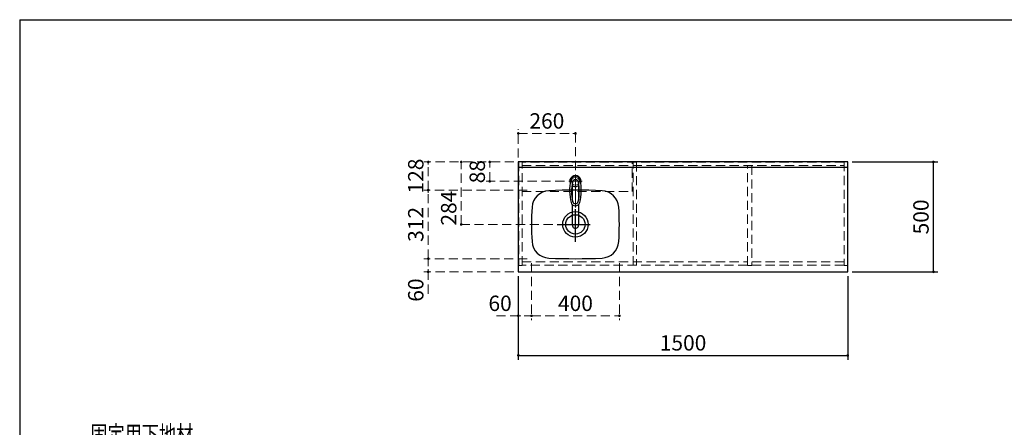
# Model space of a CAD drawing. Units: millimetres. Extents: x 210 to 8110, y 68 to 5608.
# Drawn here: x 210 to 4693, y 3753 to 5608 of the extents above; entities that cross this region are included whole.
import ezdxf

# ---------------------------------------------------------------- set-up
doc = ezdxf.new("R2010")
doc.units = ezdxf.units.MM
doc.header["$LTSCALE"] = 5
doc.linetypes.add('DASHDOT', pattern=[50.5, 30, -9, 2.5, -9])
doc.linetypes.add('HIDDEN', pattern=[12.6, 8.4, -4.2])
for name, color, linetype, lineweight in [('キャビ', 134, 'Continuous', 9), ('トップ', 14, 'Continuous', 9), ('レイヤ_1', 7, 'Continuous', 9), ('水栓', 94, 'Continuous', 9)]:
    doc.layers.add(name, color=color, linetype=linetype, lineweight=lineweight)
doc.styles.get("Standard").update_dxf_attribs({"font": 'txt', "bigfont": 'bigfont'})
doc.styles.add('ＭＳ ゴシック', font='txt')
doc.dimstyles.get("Standard").update_dxf_attribs({"dimtxt": 0.18, "dimasz": 0.18, "dimexe": 0.18, "dimexo": 0.0625, "dimgap": 0.09, "dimtad": 0, "dimtih": 1, "dimtoh": 1, "dimdec": 4, "dimzin": 0, "dimdsep": 46, "dimtxsty": 'Standard', "dimcen": 0.09, "dimadec": 0, "dimazin": 0, "dimtfac": 1, "dimtdec": 4, "dimtofl": 0, "dimtmove": 0, "dimatfit": 3, "dimfxl": 1, "dimtolj": 1, "dimtzin": 0, "dimarcsym": 0})

# ---------------------------------------------------------------- blocks, each defined once
blk = doc.blocks.new('_DOT')
at = {"color": 0}
blk.add_line((-0.5, 0), (-1, 0), dxfattribs=at)
at = {"color": 0, "const_width": 0.5}
blk.add_lwpolyline([(-0.25, 0, 1), (0.25, 0, 1)], format="xyb", close=True, dxfattribs=at)
blk = doc.blocks.new('Dim7')
at = {"layer": 'トップ', "color": 14, "linetype": 'Continuous', "lineweight": 30}
for p, q in [((4000, 4960), (4390, 4960)), ((4370, 4460), (4370, 4960)), ((4000, 4460), (4390, 4460))]:
    blk.add_line(p, q, dxfattribs=at)
at = {"layer": 'トップ', "color": 14, "linetype": 'Continuous', "lineweight": 30, "xscale": 12, "yscale": 12, "zscale": 12}
for p, rotation in [((4370, 4960), 89.99999999999991), ((4370, 4460), 269.9999999999998)]:
    blk.add_blockref('_DOT', p, dxfattribs=dict(at, rotation=rotation))
at = {"layer": 'トップ', "color": 14, "linetype": 'Continuous', "lineweight": 9, "insert": (4370, 4710), "char_height": 70, "width": 900, "attachment_point": 8, "rotation": 90, "style": 'ＭＳ ゴシック'}
blk.add_mtext('500', dxfattribs=at)
blk = doc.blocks.new('*G36')
at = {"layer": '水栓', "color": 94, "linetype": 'DASHDOT', "lineweight": 9}
for p, q in [((2740, 4903), (2740, 4655.5)), ((2770, 4872), (2710, 4872))]:
    blk.add_line(p, q, dxfattribs=at)
at = {"layer": '水栓', "color": 94, "linetype": 'Continuous', "lineweight": 30}
for p, q in [((2726, 4786.8), (2726, 4850.6)), ((2754, 4850.6), (2754, 4786.8)), ((2726, 4672.4), (2726, 4765.6)), ((2754, 4765.6), (2754, 4672.4))]:
    blk.add_line(p, q, dxfattribs=at)
for centre, radius, start, end in [((2740, 4872), 26, 341.4858, 198.5142), ((2740, 4871.8), 23.1, 10.4823, 169.5177), ((2953.3, 4832.3), 240, 169.5177, 193.6214), ((2942.3, 4826.9), 220, 169.1568, 192.2161), ((2728.2, 4846.1), 5, 65.3064, 174.8789), ((2740, 4865.6), 14, 10.8431, 169.1569), ((2740, 4871.8), 23.3, 245.3064, 294.6936), ((2751.8, 4846.1), 5, 5.1211, 114.6936), ((2537.7, 4826.9), 220, 347.7839, 10.8432), ((2526.7, 4832.3), 240, 346.3786, 10.4823), ((2740, 4780.6), 20.5, 193.6214, 346.3786), ((2740, 4783.1), 13, 192.2161, 347.7839), ((2527.9, 4836.9), 240, 345.1486260417691, 345.1486278502965), ((2740, 4672.1), 14, 178.7487, 1.2513)]:
    blk.add_arc(centre, radius, start, end, dxfattribs=at)
blk.add_ellipse((2740, 4672.4), major_axis=(14, 0), ratio=0.994522, start_param=-3.141593, end_param=0, dxfattribs=at)
blk = doc.blocks.new('Dim10')
at = {"layer": '水栓', "color": 94, "linetype": 'HIDDEN', "lineweight": 9}
for p, q in [((2480, 4980), (2480, 5110)), ((2480, 5090), (2740, 5090)), ((2740, 4923.03397), (2740, 5110))]:
    blk.add_line(p, q, dxfattribs=at)
at = {"layer": '水栓', "color": 94, "linetype": 'HIDDEN', "lineweight": 9, "xscale": 12, "yscale": 12, "zscale": 12}
for p, rotation in [((2480, 5090), 179.9999999999998), ((2740, 5090), 359.9999999999997)]:
    blk.add_blockref('_DOT', p, dxfattribs=dict(at, rotation=rotation))
at = {"layer": '水栓', "color": 94, "linetype": 'Continuous', "lineweight": 9, "insert": (2610, 5090), "char_height": 70, "width": 900, "attachment_point": 8, "style": 'ＭＳ ゴシック'}
blk.add_mtext('260', dxfattribs=at)
blk = doc.blocks.new('Dim11')
at = {"layer": '水栓', "color": 94, "linetype": 'HIDDEN', "lineweight": 9}
for p, q in [((2460, 4960), (2330, 4960)), ((2350, 4872), (2350, 4960)), ((2690, 4872), (2330, 4872))]:
    blk.add_line(p, q, dxfattribs=at)
at = {"layer": '水栓', "color": 94, "linetype": 'HIDDEN', "lineweight": 9, "xscale": 12, "yscale": 12, "zscale": 12}
for p, rotation in [((2350, 4960), 89.99999999999991), ((2350, 4872), 269.9999999999998)]:
    blk.add_blockref('_DOT', p, dxfattribs=dict(at, rotation=rotation))
at = {"layer": '水栓', "color": 94, "linetype": 'Continuous', "lineweight": 9, "insert": (2350, 4916), "char_height": 70, "width": 566.667, "attachment_point": 8, "rotation": 90, "style": 'ＭＳ ゴシック'}
blk.add_mtext('88', dxfattribs=at)
blk = doc.blocks.new('Dim12')
at = {"layer": 'トップ', "color": 14, "linetype": 'HIDDEN', "lineweight": 9}
for p, q in [((2460, 4960), (2200, 4960)), ((2220, 4676), (2220, 4960)), ((2637, 4676), (2200, 4676))]:
    blk.add_line(p, q, dxfattribs=at)
at = {"layer": 'トップ', "color": 14, "linetype": 'HIDDEN', "lineweight": 9, "xscale": 12, "yscale": 12, "zscale": 12}
for p, rotation in [((2220, 4960), 89.99999999999991), ((2220, 4676), 269.9999999999998)]:
    blk.add_blockref('_DOT', p, dxfattribs=dict(at, rotation=rotation))
at = {"layer": 'トップ', "color": 14, "linetype": 'Continuous', "lineweight": 9, "insert": (2220, 4750), "char_height": 70, "width": 916.667, "attachment_point": 8, "rotation": 90, "style": 'ＭＳ ゴシック'}
blk.add_mtext('284', dxfattribs=at)
blk = doc.blocks.new('Dim13')
at = {"layer": 'トップ', "color": 14, "linetype": 'HIDDEN', "lineweight": 9}
for p, q in [((2520, 4520), (2050, 4520)), ((2070, 4360), (2070, 4520)), ((2460, 4460), (2050, 4460))]:
    blk.add_line(p, q, dxfattribs=at)
at = {"layer": 'トップ', "color": 14, "linetype": 'HIDDEN', "lineweight": 9, "xscale": 12, "yscale": 12, "zscale": 12}
for p, rotation in [((2070, 4520), 89.99999999999991), ((2070, 4460), 269.9999999999998)]:
    blk.add_blockref('_DOT', p, dxfattribs=dict(at, rotation=rotation))
at = {"layer": 'トップ', "color": 14, "linetype": 'Continuous', "lineweight": 9, "insert": (2070, 4430), "char_height": 70, "width": 550, "attachment_point": 9, "rotation": 90, "style": 'ＭＳ ゴシック'}
blk.add_mtext('60', dxfattribs=at)
blk = doc.blocks.new('Dim14')
at = {"layer": 'トップ', "color": 14, "linetype": 'HIDDEN', "lineweight": 9}
for p, q in [((2520, 4832), (2050, 4832)), ((2070, 4520), (2070, 4832)), ((2520, 4520), (2050, 4520))]:
    blk.add_line(p, q, dxfattribs=at)
at = {"layer": 'トップ', "color": 14, "linetype": 'HIDDEN', "lineweight": 9, "xscale": 12, "yscale": 12, "zscale": 12}
for p, rotation in [((2070, 4832), 89.99999999999991), ((2070, 4520), 269.9999999999998)]:
    blk.add_blockref('_DOT', p, dxfattribs=dict(at, rotation=rotation))
at = {"layer": 'トップ', "color": 14, "linetype": 'Continuous', "lineweight": 9, "insert": (2070, 4676), "char_height": 70, "width": 900, "attachment_point": 8, "rotation": 90, "style": 'ＭＳ ゴシック'}
blk.add_mtext('312', dxfattribs=at)
blk = doc.blocks.new('Dim15')
at = {"layer": 'トップ', "color": 14, "linetype": 'HIDDEN', "lineweight": 9}
for p, q in [((2460, 4960), (2050, 4960)), ((2070, 4832), (2070, 4960)), ((2520, 4832), (2050, 4832))]:
    blk.add_line(p, q, dxfattribs=at)
at = {"layer": 'トップ', "color": 14, "linetype": 'HIDDEN', "lineweight": 9, "xscale": 12, "yscale": 12, "zscale": 12}
for p, rotation in [((2070, 4960), 89.99999999999991), ((2070, 4832), 269.9999999999998)]:
    blk.add_blockref('_DOT', p, dxfattribs=dict(at, rotation=rotation))
at = {"layer": 'トップ', "color": 14, "linetype": 'Continuous', "lineweight": 9, "insert": (2070, 4896), "char_height": 70, "width": 850, "attachment_point": 8, "rotation": 90, "style": 'ＭＳ ゴシック'}
blk.add_mtext('128', dxfattribs=at)
blk = doc.blocks.new('Dim16')
at = {"layer": 'トップ', "color": 14, "linetype": 'HIDDEN', "lineweight": 9}
for p, q in [((2540, 4500), (2540, 4240)), ((2480, 4440), (2480, 4240)), ((2380, 4260), (2540, 4260))]:
    blk.add_line(p, q, dxfattribs=at)
at = {"layer": 'トップ', "color": 14, "linetype": 'HIDDEN', "lineweight": 9, "xscale": 12, "yscale": 12, "zscale": 12}
for p, rotation in [((2480, 4260), 179.9999999999998), ((2540, 4260), 359.9999999999997)]:
    blk.add_blockref('_DOT', p, dxfattribs=dict(at, rotation=rotation))
at = {"layer": 'トップ', "color": 14, "linetype": 'Continuous', "lineweight": 9, "insert": (2450, 4260), "char_height": 70, "width": 550, "attachment_point": 9, "style": 'ＭＳ ゴシック'}
blk.add_mtext('60', dxfattribs=at)
blk = doc.blocks.new('Dim17')
at = {"layer": 'トップ', "color": 14, "linetype": 'HIDDEN', "lineweight": 9}
for p, q in [((2540, 4500), (2540, 4240)), ((2940, 4500), (2940, 4240)), ((2540, 4260), (2940, 4260))]:
    blk.add_line(p, q, dxfattribs=at)
at = {"layer": 'トップ', "color": 14, "linetype": 'HIDDEN', "lineweight": 9, "xscale": 12, "yscale": 12, "zscale": 12}
for p, rotation in [((2540, 4260), 179.9999999999998), ((2940, 4260), 359.9999999999997)]:
    blk.add_blockref('_DOT', p, dxfattribs=dict(at, rotation=rotation))
at = {"layer": 'トップ', "color": 14, "linetype": 'Continuous', "lineweight": 9, "insert": (2740, 4260), "char_height": 70, "width": 900, "attachment_point": 8, "style": 'ＭＳ ゴシック'}
blk.add_mtext('400', dxfattribs=at)
blk = doc.blocks.new('Dim18')
at = {"layer": 'トップ', "color": 14, "linetype": 'Continuous', "lineweight": 30}
for p, q in [((2480, 4440), (2480, 4060)), ((3980, 4440), (3980, 4060)), ((2480, 4080), (3980, 4080))]:
    blk.add_line(p, q, dxfattribs=at)
at = {"layer": 'トップ', "color": 14, "linetype": 'Continuous', "lineweight": 30, "xscale": 12, "yscale": 12, "zscale": 12}
for p, rotation in [((2480, 4080), 179.9999999999998), ((3980, 4080), 359.9999999999997)]:
    blk.add_blockref('_DOT', p, dxfattribs=dict(at, rotation=rotation))
at = {"layer": 'トップ', "color": 14, "linetype": 'Continuous', "lineweight": 9, "insert": (3230, 4080), "char_height": 70, "width": 1183.333, "attachment_point": 8, "style": 'ＭＳ ゴシック'}
blk.add_mtext('1500', dxfattribs=at)
blk = doc.blocks.new('*G90')
at = {"layer": 'キャビ', "color": 134, "linetype": 'Continuous', "lineweight": 9}
blk.add_lwpolyline([(1135, 2790), (1000, 3680), (520, 3680)], dxfattribs=at)
at = {"layer": 'キャビ', "color": 134, "linetype": 'Continuous', "lineweight": 9, "xscale": 12, "yscale": 12, "zscale": 12, "rotation": 278.6251831781703}
blk.add_blockref('_DOT', (1135, 2790), dxfattribs=at)
at = {"layer": 'キャビ', "color": 134, "linetype": 'Continuous', "lineweight": 9, "insert": (1000, 3680), "char_height": 80}
for s, width, attachment_point in [('{\\fＭＳ ゴシック;\\W0.714286;固定用下地材}', 615.55, 9), ('{\\fＭＳ ゴシック;\\W0.714286;（建築工事）}', 489.129, 3)]:
    blk.add_mtext(s, dxfattribs=dict(at, width=width, attachment_point=attachment_point))
blk = doc.blocks.new('*G91')
at = {"layer": 'キャビ', "color": 134, "linetype": 'Continuous', "lineweight": 9}
blk.add_lwpolyline([(1135, 3290), (1000, 3680), (520, 3680)], dxfattribs=at)
at = {"layer": 'キャビ', "color": 134, "linetype": 'Continuous', "lineweight": 9, "xscale": 12, "yscale": 12, "zscale": 12, "rotation": 289.0934920004854}
blk.add_blockref('_DOT', (1135, 3290), dxfattribs=at)
at = {"layer": 'キャビ', "color": 134, "linetype": 'Continuous', "lineweight": 9, "insert": (1000, 3680), "char_height": 80}
for s, width, attachment_point in [('{\\fＭＳ ゴシック;\\W0.714286;固定用下地材}', 615.55, 9), ('{\\fＭＳ ゴシック;\\W0.714286;（建築工事）}', 489.129, 3)]:
    blk.add_mtext(s, dxfattribs=dict(at, width=width, attachment_point=attachment_point))
blk = doc.blocks.new('Dim50')
at = {"layer": 'キャビ', "color": 134, "linetype": 'Continuous', "lineweight": 9}
for p, q in [((933.8, 3290), (933.8, 3425)), ((1130, 3340), (913.8, 3340)), ((1082, 3290), (913.8, 3290))]:
    blk.add_line(p, q, dxfattribs=at)
at = {"layer": 'キャビ', "color": 134, "linetype": 'Continuous', "lineweight": 9, "xscale": 12, "yscale": 12, "zscale": 12}
for p, rotation in [((933.8, 3340), 269.9999999999998), ((933.8, 3290), 89.99999999999991)]:
    blk.add_blockref('_DOT', p, dxfattribs=dict(at, rotation=rotation))
at = {"layer": 'キャビ', "color": 134, "linetype": 'Continuous', "lineweight": 9, "insert": (933.8, 3355), "char_height": 70, "width": 566.667, "attachment_point": 7, "rotation": 90, "style": 'ＭＳ ゴシック'}
blk.add_mtext('50', dxfattribs=at)

msp = doc.modelspace()

# ---------------------------------------------------------------- linework, layer by layer
at = {"layer": 'キャビ', "color": 134, "linetype": 'HIDDEN', "lineweight": 9}
for p, q in [((2497, 4960), (2482, 4960)), ((2482, 4960), (2482, 4489.5)), ((2497, 4489.5), (2497, 4960)), ((3963, 4959), (2497, 4959)), ((2497, 4944), (3963, 4944)), ((2998.5, 4825), (2998.5, 4960)), ((3002.5, 4490), (3002.5, 4959)), ((3017.5, 4959), (3017.5, 4490)), ((3523, 4489.5), (3523, 4944)), ((3543, 4944), (3543, 4489.5)), ((3978, 4960), (3963, 4960)), ((3963, 4960), (3963, 4489.5)), ((3978, 4489.5), (3978, 4960)), ((2497, 4825), (2998.5, 4825)), ((2482, 4489.5), (2497, 4489.5)), ((2497, 4505), (3523, 4505)), ((3523, 4490), (2497, 4490)), ((3523, 4489.5), (3543, 4489.5)), ((3963, 4505), (3543, 4505)), ((3963, 4490), (3543, 4490)), ((3963, 4489.5), (3978, 4489.5))]:
    msp.add_line(p, q, dxfattribs=at)
at = {"layer": 'トップ', "color": 14, "linetype": 'Continuous', "lineweight": 30}
for p, q in [((3980, 4960), (2480, 4960)), ((2480, 4960), (2480, 4460)), ((3980, 4935), (2480, 4935)), ((3980, 4460), (3980, 4960)), ((2480, 4460), (3980, 4460))]:
    msp.add_line(p, q, dxfattribs=at)
at = {"layer": 'トップ', "color": 14, "linetype": 'DASHDOT', "lineweight": 9}
for p, q in [((2740, 4830), (2740, 4903.034)), ((2710, 4872), (2770, 4872))]:
    msp.add_line(p, q, dxfattribs=at)
at = {"layer": 'トップ', "color": 14, "linetype": 'DASHDOT', "lineweight": 30}
for p, q in [((2740, 4596), (2740, 4756)), ((2657, 4676), (2827, 4676))]:
    msp.add_line(p, q, dxfattribs=at)
at = {"layer": 'トップ', "color": 14, "linetype": 'Continuous', "lineweight": 9}
msp.add_circle((2740, 4872), 18, dxfattribs=at)
at = {"layer": 'トップ', "color": 14, "linetype": 'Continuous', "lineweight": 30}
for radius in [58, 44]:
    msp.add_circle((2740, 4676), radius, dxfattribs=at)
for centre, radius, start, end in [((2622.25, 4749.45), 80, 92.481135, 176.490824), ((2740, 2032), 2800, 87.518865, 92.481135), ((2857.75, 4749.45), 80, 3.509176, 87.518865), ((3820, 4676), 1280, 176.490824, 183.509176), ((1660, 4676), 1280, 356.490824, 3.509176), ((2622.25, 4602.55), 80, 183.509176, 267.518865), ((2857.75, 4602.55), 80, 272.481135, 356.490824), ((2740, 7320), 2800, 267.518865, 272.481135)]:
    msp.add_arc(centre, radius, start, end, dxfattribs=at)
at = {"layer": 'レイヤ_1', "color": 7, "linetype": 'Continuous', "lineweight": 30}
for q in [(210, 67.5), (8110, 5607.5)]:
    msp.add_line((210, 5607.5), q, dxfattribs=at)

# ---------------------------------------------------------------- block references
for name in ['*G36', '*G90', '*G91']:
    msp.add_blockref(name, (0, 0))

# ---------------------------------------------------------------- dimensions: what is measured, and where the dimension line sits
at = {"layer": 'キャビ', "color": 134, "linetype": 'Continuous', "lineweight": 9}
dim = msp.add_linear_dim(base=(933.796, 3340), p1=(1102, 3290), p2=(1150, 3340), angle=90, dimstyle='Standard', override={"dimscale": 1, "dimtxt": 70, "dimasz": 12, "dimexe": 20, "dimexo": 20, "dimgap": 0, "dimtad": 1, "dimtih": 0, "dimtoh": 0, "dimdec": 2, "dimzin": 8, "dimtxsty": 'ＭＳ ゴシック', "dimblk1": 'DOT', "dimblk2": 'DOT', "dimsah": 1, "dimse1": 0, "dimse2": 0, "dimtix": 0, "dimtofl": 1, "dimtmove": 1, "dimatfit": 2, "dimtzin": 8}, dxfattribs=at)
dim.commit()
dim.dimension.update_dxf_attribs({"geometry": 'Dim50', "text_midpoint": (933.796, 3390), "dimtype": 160})
at = {"layer": 'トップ', "color": 14, "linetype": 'HIDDEN', "lineweight": 9}
for base, p1, p2, picture, middle in [((2070, 4960), (2540, 4832), (2480, 4960), 'Dim15', (2070, 4896)), ((2220, 4960), (2657, 4676), (2480, 4960), 'Dim12', (2220, 4750)), ((2070, 4832), (2540, 4520), (2540, 4832), 'Dim14', (2070, 4676)), ((2070, 4520), (2480, 4460), (2540, 4520), 'Dim13', (2070, 4395))]:
    dim = msp.add_linear_dim(base=base, p1=p1, p2=p2, angle=90, dimstyle='Standard', override={"dimscale": 1, "dimtxt": 70, "dimasz": 12, "dimexe": 20, "dimexo": 20, "dimgap": 0, "dimtad": 1, "dimtih": 0, "dimtoh": 0, "dimdec": 2, "dimzin": 8, "dimtxsty": 'ＭＳ ゴシック', "dimblk1": 'DOT', "dimblk2": 'DOT', "dimsah": 1, "dimse1": 0, "dimse2": 0, "dimtix": 0, "dimtofl": 1, "dimtmove": 1, "dimatfit": 2, "dimtzin": 8}, dxfattribs=at)
    dim.commit()
    dim.dimension.update_dxf_attribs({"geometry": picture, "text_midpoint": middle, "dimtype": 160})
at = {"layer": 'トップ', "color": 14, "linetype": 'Continuous', "lineweight": 30}
dim = msp.add_linear_dim(base=(4370, 4960), p1=(3980, 4460), p2=(3980, 4960), angle=90, dimstyle='Standard', override={"dimscale": 1, "dimtxt": 70, "dimasz": 12, "dimexe": 20, "dimexo": 20, "dimgap": 0, "dimtad": 1, "dimtih": 0, "dimtoh": 0, "dimdec": 2, "dimzin": 8, "dimtxsty": 'ＭＳ ゴシック', "dimblk1": 'DOT', "dimblk2": 'DOT', "dimsah": 1, "dimse1": 0, "dimse2": 0, "dimtix": 0, "dimtofl": 1, "dimtmove": 1, "dimatfit": 2, "dimtzin": 8}, dxfattribs=at)
dim.commit()
dim.dimension.update_dxf_attribs({"geometry": 'Dim7', "text_midpoint": (4370, 4710), "dimtype": 160})
at = {"layer": 'トップ', "color": 14, "linetype": 'HIDDEN', "lineweight": 9}
for base, p1, p2, picture, middle in [((2540, 4260), (2480, 4460), (2540, 4520), 'Dim16', (2415, 4260)), ((2940, 4260), (2540, 4520), (2940, 4520), 'Dim17', (2740, 4260))]:
    dim = msp.add_linear_dim(base=base, p1=p1, p2=p2, dimstyle='Standard', override={"dimscale": 1, "dimtxt": 70, "dimasz": 12, "dimexe": 20, "dimexo": 20, "dimgap": 0, "dimtad": 1, "dimtih": 0, "dimtoh": 0, "dimdec": 2, "dimzin": 8, "dimtxsty": 'ＭＳ ゴシック', "dimblk1": 'DOT', "dimblk2": 'DOT', "dimsah": 1, "dimse1": 0, "dimse2": 0, "dimtix": 0, "dimtofl": 1, "dimtmove": 1, "dimatfit": 2, "dimtzin": 8}, dxfattribs=at)
    dim.commit()
    dim.dimension.update_dxf_attribs({"geometry": picture, "text_midpoint": middle, "dimtype": 160})
at = {"layer": 'トップ', "color": 14, "linetype": 'Continuous', "lineweight": 30}
dim = msp.add_linear_dim(base=(3980, 4080), p1=(2480, 4460), p2=(3980, 4460), dimstyle='Standard', override={"dimscale": 1, "dimtxt": 70, "dimasz": 12, "dimexe": 20, "dimexo": 20, "dimgap": 0, "dimtad": 1, "dimtih": 0, "dimtoh": 0, "dimdec": 2, "dimzin": 8, "dimtxsty": 'ＭＳ ゴシック', "dimblk1": 'DOT', "dimblk2": 'DOT', "dimsah": 1, "dimse1": 0, "dimse2": 0, "dimtix": 0, "dimtofl": 1, "dimtmove": 1, "dimatfit": 2, "dimtzin": 8}, dxfattribs=at)
dim.commit()
dim.dimension.update_dxf_attribs({"geometry": 'Dim18', "text_midpoint": (3230, 4080), "dimtype": 160})
at = {"layer": '水栓', "color": 94, "linetype": 'HIDDEN', "lineweight": 9}
dim = msp.add_linear_dim(base=(2740, 5090), p1=(2480, 4960), p2=(2740, 4903.034), dimstyle='Standard', override={"dimscale": 1, "dimtxt": 70, "dimasz": 12, "dimexe": 20, "dimexo": 20, "dimgap": 0, "dimtad": 1, "dimtih": 0, "dimtoh": 0, "dimdec": 2, "dimzin": 8, "dimtxsty": 'ＭＳ ゴシック', "dimblk1": 'DOT', "dimblk2": 'DOT', "dimsah": 1, "dimse1": 0, "dimse2": 0, "dimtix": 0, "dimtofl": 1, "dimtmove": 1, "dimatfit": 2, "dimtzin": 8}, dxfattribs=at)
dim.commit()
dim.dimension.update_dxf_attribs({"geometry": 'Dim10', "text_midpoint": (2610, 5090), "dimtype": 160})
dim = msp.add_linear_dim(base=(2350, 4960), p1=(2710, 4872), p2=(2480, 4960), angle=90, dimstyle='Standard', override={"dimscale": 1, "dimtxt": 70, "dimasz": 12, "dimexe": 20, "dimexo": 20, "dimgap": 0, "dimtad": 1, "dimtih": 0, "dimtoh": 0, "dimdec": 2, "dimzin": 8, "dimtxsty": 'ＭＳ ゴシック', "dimblk1": 'DOT', "dimblk2": 'DOT', "dimsah": 1, "dimse1": 0, "dimse2": 0, "dimtix": 0, "dimtofl": 1, "dimtmove": 1, "dimatfit": 2, "dimtzin": 8}, dxfattribs=at)
dim.commit()
dim.dimension.update_dxf_attribs({"geometry": 'Dim11', "text_midpoint": (2350, 4916), "dimtype": 160})

doc.saveas('drawing.dxf')
